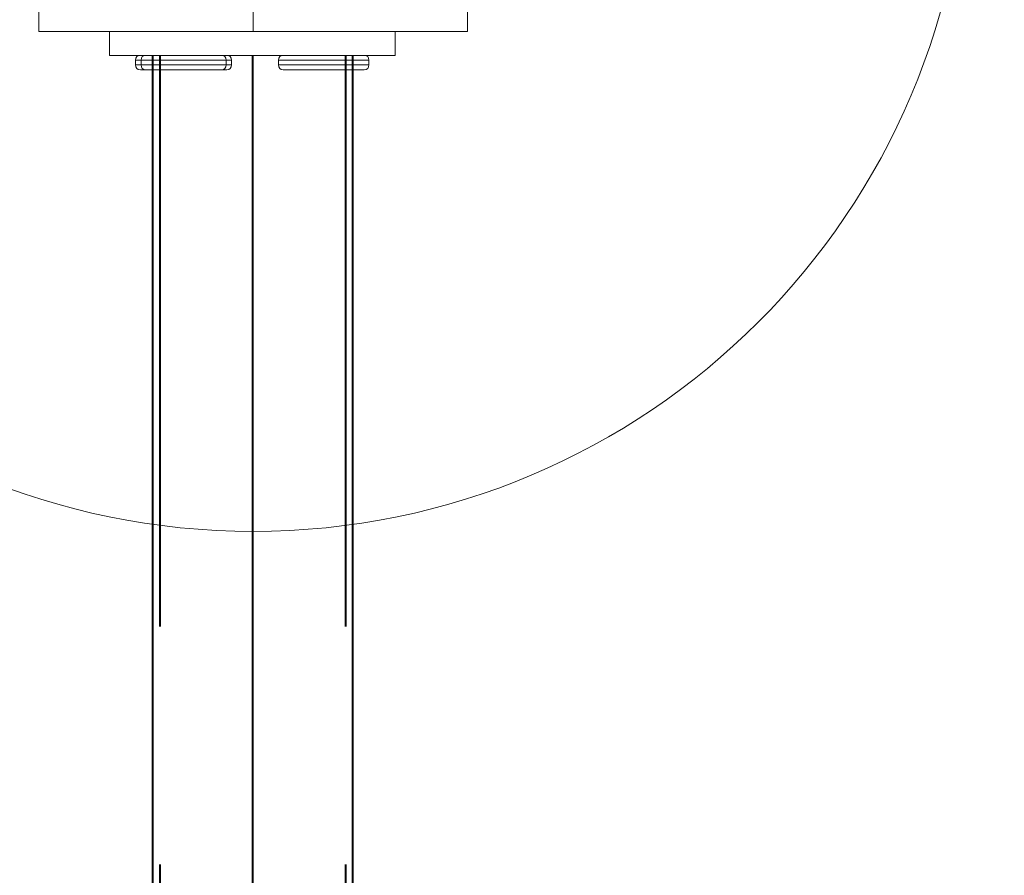
# Model space of a CAD drawing. Units: millimetres. Extents: x 24395 to 41254, y 3814 to 15293.
# Drawn here: x 28075 to 28282, y 9315 to 9494 of the extents above; entities that cross this region are included whole.
import ezdxf

# ---------------------------------------------------------------- set-up
doc = ezdxf.new("R2010")
doc.units = ezdxf.units.MM
doc.header["$MEASUREMENT"] = 0
for name, pattern in [('Krawędzie ukryte', [170, 120, -50]), ('Kropki i Kreski', [360, 180, -90, 0, -90]), ('Wipeout_Contour', [1000, 0, -1000])]:
    doc.linetypes.add(name, pattern=pattern)
for name, color, linetype, lineweight in [('2D - Ogólne_Nr_pióra__28_Nr_pióra__7', 7, 'Continuous', 18), ('2D - Ogólne_Nr_pióra__3_Nr_pióra__7', 7, 'Continuous', 18), ('2D - Ogólne_Nr_pióra__7_Nr_pióra__7', 7, 'Continuous', 18), ('Konstrukcja - Stropy_Nr_pióra__89_Nr_pióra__7', 7, 'Continuous', 18), ('Wnętrze - Umeblowanie_Nr_pióra__1_Nr_pióra__7', 7, 'Continuous', 18), ('Wnętrze - Umeblowanie_Nr_pióra__4_Nr_pióra__7', 7, 'Continuous', 18), ('Wnętrze - Umeblowanie_Nr_pióra__64_Nr_pióra__7', 7, 'Continuous', 18)]:
    doc.layers.add(name, color=color, linetype=linetype, lineweight=lineweight)
doc.layers.add('2D - Ogólne_Nr_pióra__3', color=7, linetype='Continuous')
doc.styles.add('GENERATED_STYLE_1', font='txt')
doc.dimstyles.new('GENERATED_STYLE__1', dxfattribs={"dimtxt": 250, "dimasz": 91.78744, "dimexe": 0.18, "dimexo": 300, "dimgap": 0.09, "dimtad": 1, "dimtih": 1, "dimtoh": 1, "dimdec": 0, "dimlfac": 0.1, "dimzin": 0, "dimdsep": 46, "dimtxsty": 'GENERATED_STYLE_1', "dimblk": 'ARROWHEAD_5', "dimblk1": 'ARROWHEAD_5', "dimblk2": 'ARROWHEAD_5', "dimcen": 0.09, "dimclrd": 7, "dimclre": 7, "dimclrt": 7, "dimazin": 0, "dimtfac": 1, "dimtdec": 4, "dimtmove": 0, "dimatfit": 3, "dimfxl": 0, "dimtolj": 1, "dimtzin": 0, "dimarcsym": 0})
doc.dimstyles.new('GENERATED_STYLE__2', dxfattribs={"dimtxt": 250, "dimasz": 91.78744, "dimexe": 0.18, "dimexo": 300, "dimgap": 0.09, "dimtad": 1, "dimdec": 0, "dimlfac": 0.1, "dimzin": 0, "dimdsep": 46, "dimtxsty": 'GENERATED_STYLE_1', "dimblk": 'ARROWHEAD_5', "dimblk1": 'ARROWHEAD_5', "dimblk2": 'ARROWHEAD_5', "dimcen": 0.09, "dimclrd": 7, "dimclre": 7, "dimclrt": 7, "dimazin": 0, "dimtfac": 1, "dimtdec": 4, "dimtmove": 0, "dimatfit": 3, "dimfxl": 0, "dimtolj": 1, "dimtzin": 0, "dimarcsym": 0})
doc.dimstyles.new('GENERATED_STYLE__3', dxfattribs={"dimtxt": 250, "dimasz": 91.78744, "dimexe": 0.18, "dimexo": 0, "dimgap": 0.09, "dimtad": 1, "dimtih": 1, "dimtoh": 1, "dimdec": 0, "dimlfac": 0.1, "dimzin": 0, "dimdsep": 46, "dimtxsty": 'GENERATED_STYLE_1', "dimblk": 'ARROWHEAD_5', "dimblk1": 'ARROWHEAD_5', "dimblk2": 'ARROWHEAD_5', "dimcen": 0.09, "dimclrd": 7, "dimclre": 7, "dimclrt": 7, "dimazin": 0, "dimtfac": 1, "dimtdec": 4, "dimtmove": 0, "dimatfit": 3, "dimfxl": 0, "dimtolj": 1, "dimtzin": 0, "dimarcsym": 0})
doc.dimstyles.new('GENERATED_STYLE__4', dxfattribs={"dimtxt": 250, "dimasz": 91.78744, "dimexe": 0.18, "dimexo": 0, "dimgap": 0.09, "dimtad": 1, "dimdec": 0, "dimlfac": 0.1, "dimzin": 0, "dimdsep": 46, "dimtxsty": 'GENERATED_STYLE_1', "dimblk": 'ARROWHEAD_5', "dimblk1": 'ARROWHEAD_5', "dimblk2": 'ARROWHEAD_5', "dimcen": 0.09, "dimclrd": 7, "dimclre": 7, "dimclrt": 7, "dimazin": 0, "dimtfac": 1, "dimtdec": 4, "dimtmove": 0, "dimatfit": 3, "dimfxl": 0, "dimtolj": 1, "dimtzin": 0, "dimarcsym": 0})

# ---------------------------------------------------------------- blocks, each defined once
blk = doc.blocks.new('*D1')
at = {"layer": '2D - Ogólne_Nr_pióra__3_Nr_pióra__7', "linetype": 'Continuous'}
for points in [[(26351.76, 3905.07), (26445.06, 3880.07), (26445.06, 3930.07)], [(41254.27, 3905.07), (41160.97, 3930.07), (41160.97, 3880.07)]]:
    blk.add_hatch(color=256, dxfattribs=at).paths.add_polyline_path(points)
for p, q in [((26351.76, 3814.49), (26351.76, 3995.65)), ((41254.27, 3814.49), (41254.27, 3995.65)), ((26351.76, 3905.07), (26445.06, 3930.07)), ((26445.06, 3930.07), (26445.06, 3880.07)), ((41254.27, 3905.07), (41160.97, 3930.07)), ((41160.97, 3880.07), (41160.97, 3930.07)), ((26351.76, 3905.07), (26445.06, 3880.07)), ((26445.06, 3905.07), (41160.97, 3905.07)), ((41254.27, 3905.07), (41160.97, 3880.07))]:
    blk.add_line(p, q, dxfattribs=at)
at = {"color": 254, "linetype": 'Wipeout_Contour', "lineweight": 0, "ltscale": 136194.885328}
blk.add_wipeout([(33351.72, 3931.2), (34254.31, 3931.2), (34254.31, 4228.93), (33351.72, 4228.93)], dxfattribs=at).dxf.layer = '2D - Ogólne_Nr_pióra__3'
at = {"layer": '2D - Ogólne_Nr_pióra__3_Nr_pióra__7', "insert": (33375.59, 3955.07), "char_height": 250, "attachment_point": 7, "style": 'GENERATED_STYLE_1'}
blk.add_mtext('\\A1;{\\fArial|b0|i0|c238|p38;1\xa0490}', dxfattribs=at)
blk = doc.blocks.new('ARROWHEAD_5')
at = {"color": 0, "linetype": 'Continuous', "lineweight": 0}
blk.add_line((0, 0), (-1, 0), dxfattribs=at)
blk.add_solid([(-1, 0.2679), (0, 0), (-1, -0.2679), (-1, 0.2679)], dxfattribs=at)
blk = doc.blocks.new('*D3')
at = {"layer": '2D - Ogólne_Nr_pióra__3_Nr_pióra__7', "linetype": 'Continuous'}
for points in [[(25190.5, 15292.56), (25165.5, 15199.26), (25215.5, 15199.26)], [(25190.5, 4408.35), (25215.5, 4501.65), (25165.5, 4501.65)]]:
    blk.add_hatch(color=256, dxfattribs=at).paths.add_polyline_path(points)
for p, q in [((25281.08, 15292.56), (25099.92, 15292.56)), ((25190.5, 15292.56), (25165.5, 15199.26)), ((25190.5, 15292.56), (25215.5, 15199.26)), ((25215.5, 15199.26), (25165.5, 15199.26)), ((25190.5, 4501.65), (25190.5, 15199.26)), ((25190.5, 4408.35), (25165.5, 4501.65)), ((25165.5, 4501.65), (25215.5, 4501.65)), ((25190.5, 4408.35), (25215.5, 4501.65)), ((25281.08, 4408.35), (25099.92, 4408.35))]:
    blk.add_line(p, q, dxfattribs=at)
at = {"color": 254, "linetype": 'Wipeout_Contour', "lineweight": 0, "ltscale": 107553.590286}
blk.add_wipeout([(25164.37, 9399.16), (25164.37, 10301.75), (24866.63, 10301.75), (24866.63, 9399.16)], dxfattribs=at).dxf.layer = '2D - Ogólne_Nr_pióra__3'
at = {"layer": '2D - Ogólne_Nr_pióra__3_Nr_pióra__7', "insert": (25140.5, 9423.03), "char_height": 250, "attachment_point": 7, "rotation": 90, "style": 'GENERATED_STYLE_1'}
blk.add_mtext('\\A1;{\\fArial|b0|i0|c238|p38;1\xa0088}', dxfattribs=at)
blk = doc.blocks.new('*D6')
at = {"layer": '2D - Ogólne_Nr_pióra__3_Nr_pióra__7', "linetype": 'Continuous'}
for points in [[(28123.88, 10001.32), (28217.18, 9976.32), (28217.18, 10026.32)], [(30613.88, 10001.32), (30520.58, 10026.32), (30520.58, 9976.32)]]:
    blk.add_hatch(color=256, dxfattribs=at).paths.add_polyline_path(points)
for p, q in [((28123.88, 9910.74), (28123.88, 10091.9)), ((30613.88, 9910.74), (30613.88, 10091.9)), ((28123.88, 10001.32), (28217.18, 10026.32)), ((28217.18, 10026.32), (28217.18, 9976.32)), ((30613.88, 10001.32), (30520.58, 10026.32)), ((30520.58, 9976.32), (30520.58, 10026.32)), ((28123.88, 10001.32), (28217.18, 9976.32)), ((28217.18, 10001.32), (30520.58, 10001.32)), ((30613.88, 10001.32), (30520.58, 9976.32))]:
    blk.add_line(p, q, dxfattribs=at)
at = {"color": 254, "linetype": 'Wipeout_Contour', "lineweight": 0, "ltscale": 124329.775751}
blk.add_wipeout([(29060.44, 10027.46), (29677.32, 10027.46), (29677.32, 10325.19), (29060.44, 10325.19)], dxfattribs=at).dxf.layer = '2D - Ogólne_Nr_pióra__3'
at = {"layer": '2D - Ogólne_Nr_pióra__3_Nr_pióra__7', "insert": (29084.3, 10051.32), "char_height": 250, "attachment_point": 7, "style": 'GENERATED_STYLE_1'}
blk.add_mtext('\\A1;{\\fArial|b0|i0|c238|p38;249}', dxfattribs=at)
blk = doc.blocks.new('*D7')
at = {"layer": '2D - Ogólne_Nr_pióra__3_Nr_pióra__7', "linetype": 'Continuous'}
for points in [[(27799.99, 9536.99), (27774.99, 9443.69), (27824.99, 9443.69)], [(27799.99, 8146.99), (27824.99, 8240.29), (27774.99, 8240.29)]]:
    blk.add_hatch(color=256, dxfattribs=at).paths.add_polyline_path(points)
for p, q in [((27890.57, 9536.99), (27709.41, 9536.99)), ((27799.99, 9536.99), (27774.99, 9443.69)), ((27799.99, 9536.99), (27824.99, 9443.69)), ((27824.99, 9443.69), (27774.99, 9443.69)), ((27799.99, 8240.29), (27799.99, 9443.69)), ((27799.99, 8146.99), (27774.99, 8240.29)), ((27774.99, 8240.29), (27824.99, 8240.29)), ((27799.99, 8146.99), (27824.99, 8240.29)), ((27890.57, 8146.99), (27709.41, 8146.99))]:
    blk.add_line(p, q, dxfattribs=at)
at = {"color": 254, "linetype": 'Wipeout_Contour', "lineweight": 0, "ltscale": 116028.222194}
blk.add_wipeout([(27773.86, 8533.55), (27773.86, 9150.43), (27476.13, 9150.43), (27476.13, 8533.55)], dxfattribs=at).dxf.layer = '2D - Ogólne_Nr_pióra__3'
at = {"layer": '2D - Ogólne_Nr_pióra__3_Nr_pióra__7', "insert": (27749.99, 8557.42), "char_height": 250, "attachment_point": 7, "rotation": 90, "style": 'GENERATED_STYLE_1'}
blk.add_mtext('\\A1;{\\fArial|b0|i0|c238|p38;139}', dxfattribs=at)

msp = doc.modelspace()

# ---------------------------------------------------------------- linework, layer by layer
at = {"layer": '2D - Ogólne_Nr_pióra__28_Nr_pióra__7', "linetype": 'Continuous'}
msp.add_line((28123.88, 9581.99), (28123.88, 9491.99), dxfattribs=at)
at = {"layer": '2D - Ogólne_Nr_pióra__7_Nr_pióra__7', "linetype": 'Kropki i Kreski'}
msp.add_line((28123.88, 9581.99), (28123.88, 9491.99), dxfattribs=at)
msp.add_line((28123.88, 9581.99), (28123.88, 9491.99), dxfattribs=at)
msp.add_line((28123.88, 9581.99), (28123.88, 9491.99), dxfattribs=at)
at = {"layer": 'Konstrukcja - Stropy_Nr_pióra__89_Nr_pióra__7', "linetype": 'Continuous', "flags": 128}
for points in [[(28093.68, 9491.99), (28153.68, 9491.99)], [(28093.68, 9491.99), (28093.68, 9486.99)], [(28093.68, 9491.99), (28153.68, 9491.99)], [(28093.68, 9491.99), (28093.68, 9486.99)], [(28093.68, 9491.99), (28153.68, 9491.99)], [(28093.68, 9491.99), (28093.68, 9486.99)], [(28153.68, 9491.99), (28153.68, 9486.99)], [(28153.68, 9491.99), (28153.68, 9486.99)], [(28153.68, 9491.99), (28153.68, 9486.99)], [(28093.68, 9486.99), (28153.68, 9486.99)], [(28093.68, 9486.99), (28153.68, 9486.99)], [(28093.68, 9486.99), (28153.68, 9486.99)]]:
    msp.add_lwpolyline(points, dxfattribs=at)
at = {"layer": 'Wnętrze - Umeblowanie_Nr_pióra__1_Nr_pióra__7', "linetype": 'Continuous'}
for start, end in [(90, 270), (90, 270), (90, 270), (270, 90), (270, 90), (270, 90)]:
    msp.add_arc((28123.88, 9536.99), 150, start, end, dxfattribs=at)
at = {"layer": 'Wnętrze - Umeblowanie_Nr_pióra__4_Nr_pióra__7', "linetype": 'Continuous'}
for p, q in [((28078.88, 9581.99), (28078.88, 9491.99)), ((28168.88, 9491.99), (28168.88, 9581.99)), ((28078.88, 9491.99), (28168.88, 9491.99)), ((28144.68, 9486.99), (28102.68, 9486.99)), ((28102.68, 9486.99), (28102.68, 8196.99)), ((28144.68, 9486.99), (28102.68, 9486.99)), ((28102.68, 9486.99), (28102.68, 8196.99)), ((28144.68, 9486.99), (28102.68, 9486.99)), ((28102.68, 9486.99), (28102.68, 8196.99)), ((28144.88, 9486.99), (28102.88, 9486.99)), ((28102.88, 9486.99), (28102.88, 8196.99)), ((28144.88, 9486.99), (28102.88, 9486.99)), ((28102.88, 9486.99), (28102.88, 8196.99)), ((28144.88, 9486.99), (28102.88, 9486.99)), ((28102.88, 9486.99), (28102.88, 8196.99)), ((28144.68, 8196.99), (28144.68, 9486.99)), ((28144.68, 8196.99), (28144.68, 9486.99)), ((28144.68, 8196.99), (28144.68, 9486.99)), ((28144.88, 8196.99), (28144.88, 9486.99)), ((28144.88, 8196.99), (28144.88, 9486.99)), ((28144.88, 8196.99), (28144.88, 9486.99))]:
    msp.add_line(p, q, dxfattribs=at)
at = {"layer": 'Wnętrze - Umeblowanie_Nr_pióra__4_Nr_pióra__7', "linetype": 'Krawędzie ukryte'}
for p, q in [((28104.18, 9486.99), (28104.18, 8196.99)), ((28104.18, 9486.99), (28104.18, 8196.99)), ((28104.18, 9486.99), (28104.18, 8196.99)), ((28104.38, 9486.99), (28104.38, 8196.99)), ((28104.38, 9486.99), (28104.38, 8196.99)), ((28104.38, 9486.99), (28104.38, 8196.99)), ((28143.18, 9486.99), (28143.18, 8196.99)), ((28143.18, 9486.99), (28143.18, 8196.99)), ((28143.18, 9486.99), (28143.18, 8196.99)), ((28143.38, 9486.99), (28143.38, 8196.99)), ((28143.38, 9486.99), (28143.38, 8196.99)), ((28143.38, 9486.99), (28143.38, 8196.99))]:
    msp.add_line(p, q, dxfattribs=at)
at = {"layer": 'Wnętrze - Umeblowanie_Nr_pióra__4_Nr_pióra__7', "linetype": 'Continuous', "flags": 128}
for points in [[(28099.44, 9484.24), (28099.25, 9484.56), (28099.18, 9484.99), (28099.18, 9485.99), (28099.25, 9486.43), (28099.44, 9486.74)], [(28099.44, 9484.24), (28099.25, 9484.56), (28099.18, 9484.99), (28099.18, 9485.99), (28099.25, 9486.43), (28099.44, 9486.74)], [(28099.44, 9484.24), (28099.25, 9484.56), (28099.18, 9484.99), (28099.18, 9485.99), (28099.25, 9486.43), (28099.44, 9486.74)], [(28099.18, 9485.99), (28099.33, 9485.99), (28099.76, 9485.99), (28100.46, 9485.99), (28101.41, 9485.99), (28102.58, 9485.99), (28103.93, 9485.99), (28105.43, 9485.99), (28107.03, 9485.99), (28108.68, 9485.99), (28110.33, 9485.99), (28111.93, 9485.99), (28113.43, 9485.99), (28114.79, 9485.99), (28115.96, 9485.99), (28116.91, 9485.99), (28117.61, 9485.99), (28118.04, 9485.99), (28118.18, 9485.99)], [(28099.18, 9485.99), (28099.33, 9485.99), (28099.76, 9485.99), (28100.46, 9485.99), (28101.41, 9485.99), (28102.58, 9485.99), (28103.93, 9485.99), (28105.43, 9485.99), (28107.03, 9485.99), (28108.68, 9485.99), (28110.33, 9485.99), (28111.93, 9485.99), (28113.43, 9485.99), (28114.79, 9485.99), (28115.96, 9485.99), (28116.91, 9485.99), (28117.61, 9485.99), (28118.04, 9485.99), (28118.18, 9485.99)], [(28099.18, 9485.99), (28099.33, 9485.99), (28099.76, 9485.99), (28100.46, 9485.99), (28101.41, 9485.99), (28102.58, 9485.99), (28103.93, 9485.99), (28105.43, 9485.99), (28107.03, 9485.99), (28108.68, 9485.99), (28110.33, 9485.99), (28111.93, 9485.99), (28113.43, 9485.99), (28114.79, 9485.99), (28115.96, 9485.99), (28116.91, 9485.99), (28117.61, 9485.99), (28118.04, 9485.99), (28118.18, 9485.99)], [(28099.44, 9486.74), (28099.75, 9486.93), (28100.19, 9486.99), (28100.32, 9486.99), (28100.7, 9486.99), (28101.33, 9486.99), (28102.17, 9486.99), (28103.22, 9486.99), (28104.43, 9486.99), (28105.78, 9486.99), (28107.21, 9486.99), (28108.68, 9486.99), (28110.16, 9486.99), (28111.59, 9486.99), (28112.93, 9486.99), (28114.14, 9486.99), (28115.19, 9486.99), (28116.04, 9486.99), (28116.67, 9486.99), (28117.05, 9486.99), (28117.18, 9486.99), (28117.62, 9486.93), (28117.93, 9486.74)], [(28099.44, 9486.74), (28099.75, 9486.93), (28100.19, 9486.99), (28100.32, 9486.99), (28100.7, 9486.99), (28101.33, 9486.99), (28102.17, 9486.99), (28103.22, 9486.99), (28104.43, 9486.99), (28105.78, 9486.99), (28107.21, 9486.99), (28108.68, 9486.99), (28110.16, 9486.99), (28111.59, 9486.99), (28112.93, 9486.99), (28114.14, 9486.99), (28115.19, 9486.99), (28116.04, 9486.99), (28116.67, 9486.99), (28117.05, 9486.99), (28117.18, 9486.99), (28117.62, 9486.93), (28117.93, 9486.74)], [(28099.44, 9486.74), (28099.75, 9486.93), (28100.19, 9486.99), (28100.32, 9486.99), (28100.7, 9486.99), (28101.33, 9486.99), (28102.17, 9486.99), (28103.22, 9486.99), (28104.43, 9486.99), (28105.78, 9486.99), (28107.21, 9486.99), (28108.68, 9486.99), (28110.16, 9486.99), (28111.59, 9486.99), (28112.93, 9486.99), (28114.14, 9486.99), (28115.19, 9486.99), (28116.04, 9486.99), (28116.67, 9486.99), (28117.05, 9486.99), (28117.18, 9486.99), (28117.62, 9486.93), (28117.93, 9486.74)], [(28100.58, 9486.74), (28100.39, 9486.43), (28100.33, 9485.99), (28100.33, 9484.99), (28100.39, 9484.56), (28100.58, 9484.24)], [(28100.58, 9486.74), (28100.39, 9486.43), (28100.33, 9485.99), (28100.33, 9484.99), (28100.39, 9484.56), (28100.58, 9484.24)], [(28100.58, 9486.74), (28100.39, 9486.43), (28100.33, 9485.99), (28100.33, 9484.99), (28100.39, 9484.56), (28100.58, 9484.24)], [(28100.33, 9485.99), (28100.47, 9485.99), (28100.9, 9485.99), (28101.6, 9485.99), (28102.55, 9485.99), (28103.72, 9485.99), (28105.08, 9485.99), (28106.58, 9485.99), (28108.18, 9485.99), (28109.83, 9485.99), (28111.48, 9485.99), (28113.08, 9485.99), (28114.58, 9485.99), (28115.93, 9485.99), (28117.1, 9485.99), (28118.05, 9485.99), (28118.75, 9485.99), (28119.18, 9485.99), (28119.33, 9485.99)], [(28100.33, 9485.99), (28100.47, 9485.99), (28100.9, 9485.99), (28101.6, 9485.99), (28102.55, 9485.99), (28103.72, 9485.99), (28105.08, 9485.99), (28106.58, 9485.99), (28108.18, 9485.99), (28109.83, 9485.99), (28111.48, 9485.99), (28113.08, 9485.99), (28114.58, 9485.99), (28115.93, 9485.99), (28117.1, 9485.99), (28118.05, 9485.99), (28118.75, 9485.99), (28119.18, 9485.99), (28119.33, 9485.99)], [(28100.33, 9485.99), (28100.47, 9485.99), (28100.9, 9485.99), (28101.6, 9485.99), (28102.55, 9485.99), (28103.72, 9485.99), (28105.08, 9485.99), (28106.58, 9485.99), (28108.18, 9485.99), (28109.83, 9485.99), (28111.48, 9485.99), (28113.08, 9485.99), (28114.58, 9485.99), (28115.93, 9485.99), (28117.1, 9485.99), (28118.05, 9485.99), (28118.75, 9485.99), (28119.18, 9485.99), (28119.33, 9485.99)], [(28119.07, 9486.74), (28118.76, 9486.93), (28118.32, 9486.99), (28118.19, 9486.99), (28117.81, 9486.99), (28117.18, 9486.99), (28116.34, 9486.99), (28115.29, 9486.99), (28114.08, 9486.99), (28112.73, 9486.99), (28111.3, 9486.99), (28109.83, 9486.99), (28108.35, 9486.99), (28106.92, 9486.99), (28105.58, 9486.99), (28104.37, 9486.99), (28103.32, 9486.99), (28102.47, 9486.99), (28101.84, 9486.99), (28101.46, 9486.99), (28101.33, 9486.99), (28100.89, 9486.93), (28100.58, 9486.74)], [(28119.07, 9486.74), (28118.76, 9486.93), (28118.32, 9486.99), (28118.19, 9486.99), (28117.81, 9486.99), (28117.18, 9486.99), (28116.34, 9486.99), (28115.29, 9486.99), (28114.08, 9486.99), (28112.73, 9486.99), (28111.3, 9486.99), (28109.83, 9486.99), (28108.35, 9486.99), (28106.92, 9486.99), (28105.58, 9486.99), (28104.37, 9486.99), (28103.32, 9486.99), (28102.47, 9486.99), (28101.84, 9486.99), (28101.46, 9486.99), (28101.33, 9486.99), (28100.89, 9486.93), (28100.58, 9486.74)], [(28119.07, 9486.74), (28118.76, 9486.93), (28118.32, 9486.99), (28118.19, 9486.99), (28117.81, 9486.99), (28117.18, 9486.99), (28116.34, 9486.99), (28115.29, 9486.99), (28114.08, 9486.99), (28112.73, 9486.99), (28111.3, 9486.99), (28109.83, 9486.99), (28108.35, 9486.99), (28106.92, 9486.99), (28105.58, 9486.99), (28104.37, 9486.99), (28103.32, 9486.99), (28102.47, 9486.99), (28101.84, 9486.99), (28101.46, 9486.99), (28101.33, 9486.99), (28100.89, 9486.93), (28100.58, 9486.74)], [(28117.93, 9484.24), (28118.12, 9484.56), (28118.18, 9484.99), (28118.18, 9485.99), (28118.12, 9486.43), (28117.93, 9486.74)], [(28117.93, 9484.24), (28118.12, 9484.56), (28118.18, 9484.99), (28118.18, 9485.99), (28118.12, 9486.43), (28117.93, 9486.74)], [(28117.93, 9484.24), (28118.12, 9484.56), (28118.18, 9484.99), (28118.18, 9485.99), (28118.12, 9486.43), (28117.93, 9486.74)], [(28119.07, 9486.74), (28119.26, 9486.43), (28119.33, 9485.99), (28119.33, 9484.99), (28119.26, 9484.56), (28119.07, 9484.24)], [(28119.07, 9486.74), (28119.26, 9486.43), (28119.33, 9485.99), (28119.33, 9484.99), (28119.26, 9484.56), (28119.07, 9484.24)], [(28119.07, 9486.74), (28119.26, 9486.43), (28119.33, 9485.99), (28119.33, 9484.99), (28119.26, 9484.56), (28119.07, 9484.24)], [(28129.44, 9484.24), (28129.25, 9484.56), (28129.18, 9484.99), (28129.18, 9485.99), (28129.25, 9486.43), (28129.44, 9486.74)], [(28129.44, 9484.24), (28129.25, 9484.56), (28129.18, 9484.99), (28129.18, 9485.99), (28129.25, 9486.43), (28129.44, 9486.74)], [(28129.44, 9484.24), (28129.25, 9484.56), (28129.18, 9484.99), (28129.18, 9485.99), (28129.25, 9486.43), (28129.44, 9486.74)], [(28129.44, 9484.24), (28129.25, 9484.56), (28129.18, 9484.99), (28129.18, 9485.99), (28129.25, 9486.43), (28129.44, 9486.74)], [(28129.44, 9484.24), (28129.25, 9484.56), (28129.18, 9484.99), (28129.18, 9485.99), (28129.25, 9486.43), (28129.44, 9486.74)], [(28129.44, 9484.24), (28129.25, 9484.56), (28129.18, 9484.99), (28129.18, 9485.99), (28129.25, 9486.43), (28129.44, 9486.74)], [(28148.18, 9485.99), (28148.04, 9485.99), (28147.61, 9485.99), (28146.91, 9485.99), (28145.96, 9485.99), (28144.79, 9485.99), (28143.43, 9485.99), (28141.93, 9485.99), (28140.33, 9485.99), (28138.68, 9485.99), (28137.03, 9485.99), (28135.43, 9485.99), (28133.93, 9485.99), (28132.58, 9485.99), (28131.41, 9485.99), (28130.46, 9485.99), (28129.76, 9485.99), (28129.33, 9485.99), (28129.18, 9485.99)], [(28148.18, 9485.99), (28148.04, 9485.99), (28147.61, 9485.99), (28146.91, 9485.99), (28145.96, 9485.99), (28144.79, 9485.99), (28143.43, 9485.99), (28141.93, 9485.99), (28140.33, 9485.99), (28138.68, 9485.99), (28137.03, 9485.99), (28135.43, 9485.99), (28133.93, 9485.99), (28132.58, 9485.99), (28131.41, 9485.99), (28130.46, 9485.99), (28129.76, 9485.99), (28129.33, 9485.99), (28129.18, 9485.99)], [(28148.18, 9485.99), (28148.04, 9485.99), (28147.61, 9485.99), (28146.91, 9485.99), (28145.96, 9485.99), (28144.79, 9485.99), (28143.43, 9485.99), (28141.93, 9485.99), (28140.33, 9485.99), (28138.68, 9485.99), (28137.03, 9485.99), (28135.43, 9485.99), (28133.93, 9485.99), (28132.58, 9485.99), (28131.41, 9485.99), (28130.46, 9485.99), (28129.76, 9485.99), (28129.33, 9485.99), (28129.18, 9485.99)], [(28148.18, 9485.99), (28148.04, 9485.99), (28147.61, 9485.99), (28146.91, 9485.99), (28145.96, 9485.99), (28144.79, 9485.99), (28143.43, 9485.99), (28141.93, 9485.99), (28140.33, 9485.99), (28138.68, 9485.99), (28137.03, 9485.99), (28135.43, 9485.99), (28133.93, 9485.99), (28132.58, 9485.99), (28131.41, 9485.99), (28130.46, 9485.99), (28129.76, 9485.99), (28129.33, 9485.99), (28129.18, 9485.99)], [(28148.18, 9485.99), (28148.04, 9485.99), (28147.61, 9485.99), (28146.91, 9485.99), (28145.96, 9485.99), (28144.79, 9485.99), (28143.43, 9485.99), (28141.93, 9485.99), (28140.33, 9485.99), (28138.68, 9485.99), (28137.03, 9485.99), (28135.43, 9485.99), (28133.93, 9485.99), (28132.58, 9485.99), (28131.41, 9485.99), (28130.46, 9485.99), (28129.76, 9485.99), (28129.33, 9485.99), (28129.18, 9485.99)], [(28148.18, 9485.99), (28148.04, 9485.99), (28147.61, 9485.99), (28146.91, 9485.99), (28145.96, 9485.99), (28144.79, 9485.99), (28143.43, 9485.99), (28141.93, 9485.99), (28140.33, 9485.99), (28138.68, 9485.99), (28137.03, 9485.99), (28135.43, 9485.99), (28133.93, 9485.99), (28132.58, 9485.99), (28131.41, 9485.99), (28130.46, 9485.99), (28129.76, 9485.99), (28129.33, 9485.99), (28129.18, 9485.99)], [(28147.93, 9486.74), (28147.62, 9486.93), (28147.18, 9486.99), (28147.05, 9486.99), (28146.67, 9486.99), (28146.04, 9486.99), (28145.19, 9486.99), (28144.14, 9486.99), (28142.93, 9486.99), (28141.59, 9486.99), (28140.16, 9486.99), (28138.68, 9486.99), (28137.21, 9486.99), (28135.78, 9486.99), (28134.43, 9486.99), (28133.22, 9486.99), (28132.17, 9486.99), (28131.33, 9486.99), (28130.7, 9486.99), (28130.32, 9486.99), (28130.19, 9486.99), (28129.75, 9486.93), (28129.44, 9486.74)], [(28147.93, 9486.74), (28147.62, 9486.93), (28147.18, 9486.99), (28147.05, 9486.99), (28146.67, 9486.99), (28146.04, 9486.99), (28145.19, 9486.99), (28144.14, 9486.99), (28142.93, 9486.99), (28141.59, 9486.99), (28140.16, 9486.99), (28138.68, 9486.99), (28137.21, 9486.99), (28135.78, 9486.99), (28134.43, 9486.99), (28133.22, 9486.99), (28132.17, 9486.99), (28131.33, 9486.99), (28130.7, 9486.99), (28130.32, 9486.99), (28130.19, 9486.99), (28129.75, 9486.93), (28129.44, 9486.74)], [(28147.93, 9486.74), (28147.62, 9486.93), (28147.18, 9486.99), (28147.05, 9486.99), (28146.67, 9486.99), (28146.04, 9486.99), (28145.19, 9486.99), (28144.14, 9486.99), (28142.93, 9486.99), (28141.59, 9486.99), (28140.16, 9486.99), (28138.68, 9486.99), (28137.21, 9486.99), (28135.78, 9486.99), (28134.43, 9486.99), (28133.22, 9486.99), (28132.17, 9486.99), (28131.33, 9486.99), (28130.7, 9486.99), (28130.32, 9486.99), (28130.19, 9486.99), (28129.75, 9486.93), (28129.44, 9486.74)], [(28147.93, 9486.74), (28147.62, 9486.93), (28147.18, 9486.99), (28147.05, 9486.99), (28146.67, 9486.99), (28146.04, 9486.99), (28145.19, 9486.99), (28144.14, 9486.99), (28142.93, 9486.99), (28141.59, 9486.99), (28140.16, 9486.99), (28138.68, 9486.99), (28137.21, 9486.99), (28135.78, 9486.99), (28134.43, 9486.99), (28133.22, 9486.99), (28132.17, 9486.99), (28131.33, 9486.99), (28130.7, 9486.99), (28130.32, 9486.99), (28130.19, 9486.99), (28129.75, 9486.93), (28129.44, 9486.74)], [(28147.93, 9486.74), (28147.62, 9486.93), (28147.18, 9486.99), (28147.05, 9486.99), (28146.67, 9486.99), (28146.04, 9486.99), (28145.19, 9486.99), (28144.14, 9486.99), (28142.93, 9486.99), (28141.59, 9486.99), (28140.16, 9486.99), (28138.68, 9486.99), (28137.21, 9486.99), (28135.78, 9486.99), (28134.43, 9486.99), (28133.22, 9486.99), (28132.17, 9486.99), (28131.33, 9486.99), (28130.7, 9486.99), (28130.32, 9486.99), (28130.19, 9486.99), (28129.75, 9486.93), (28129.44, 9486.74)], [(28147.93, 9486.74), (28147.62, 9486.93), (28147.18, 9486.99), (28147.05, 9486.99), (28146.67, 9486.99), (28146.04, 9486.99), (28145.19, 9486.99), (28144.14, 9486.99), (28142.93, 9486.99), (28141.59, 9486.99), (28140.16, 9486.99), (28138.68, 9486.99), (28137.21, 9486.99), (28135.78, 9486.99), (28134.43, 9486.99), (28133.22, 9486.99), (28132.17, 9486.99), (28131.33, 9486.99), (28130.7, 9486.99), (28130.32, 9486.99), (28130.19, 9486.99), (28129.75, 9486.93), (28129.44, 9486.74)], [(28147.93, 9484.24), (28148.12, 9484.56), (28148.18, 9484.99), (28148.18, 9485.99), (28148.12, 9486.43), (28147.93, 9486.74)], [(28147.93, 9484.24), (28148.12, 9484.56), (28148.18, 9484.99), (28148.18, 9485.99), (28148.12, 9486.43), (28147.93, 9486.74)], [(28147.93, 9484.24), (28148.12, 9484.56), (28148.18, 9484.99), (28148.18, 9485.99), (28148.12, 9486.43), (28147.93, 9486.74)], [(28147.93, 9484.24), (28148.12, 9484.56), (28148.18, 9484.99), (28148.18, 9485.99), (28148.12, 9486.43), (28147.93, 9486.74)], [(28147.93, 9484.24), (28148.12, 9484.56), (28148.18, 9484.99), (28148.18, 9485.99), (28148.12, 9486.43), (28147.93, 9486.74)], [(28147.93, 9484.24), (28148.12, 9484.56), (28148.18, 9484.99), (28148.18, 9485.99), (28148.12, 9486.43), (28147.93, 9486.74)], [(28099.18, 9484.99), (28099.33, 9484.99), (28099.76, 9484.99), (28100.46, 9484.99), (28101.41, 9484.99), (28102.58, 9484.99), (28103.93, 9484.99), (28105.43, 9484.99), (28107.03, 9484.99), (28108.68, 9484.99), (28110.33, 9484.99), (28111.93, 9484.99), (28113.43, 9484.99), (28114.79, 9484.99), (28115.96, 9484.99), (28116.91, 9484.99), (28117.61, 9484.99), (28118.04, 9484.99), (28118.18, 9484.99)], [(28099.18, 9484.99), (28099.33, 9484.99), (28099.76, 9484.99), (28100.46, 9484.99), (28101.41, 9484.99), (28102.58, 9484.99), (28103.93, 9484.99), (28105.43, 9484.99), (28107.03, 9484.99), (28108.68, 9484.99), (28110.33, 9484.99), (28111.93, 9484.99), (28113.43, 9484.99), (28114.79, 9484.99), (28115.96, 9484.99), (28116.91, 9484.99), (28117.61, 9484.99), (28118.04, 9484.99), (28118.18, 9484.99)], [(28099.18, 9484.99), (28099.33, 9484.99), (28099.76, 9484.99), (28100.46, 9484.99), (28101.41, 9484.99), (28102.58, 9484.99), (28103.93, 9484.99), (28105.43, 9484.99), (28107.03, 9484.99), (28108.68, 9484.99), (28110.33, 9484.99), (28111.93, 9484.99), (28113.43, 9484.99), (28114.79, 9484.99), (28115.96, 9484.99), (28116.91, 9484.99), (28117.61, 9484.99), (28118.04, 9484.99), (28118.18, 9484.99)], [(28117.93, 9484.24), (28117.62, 9484.06), (28117.18, 9483.99), (28117.05, 9483.99), (28116.67, 9483.99), (28116.04, 9483.99), (28115.19, 9483.99), (28114.14, 9483.99), (28112.93, 9483.99), (28111.59, 9483.99), (28110.16, 9483.99), (28108.68, 9483.99), (28107.21, 9483.99), (28105.78, 9483.99), (28104.43, 9483.99), (28103.22, 9483.99), (28102.17, 9483.99), (28101.33, 9483.99), (28100.7, 9483.99), (28100.32, 9483.99), (28100.19, 9483.99), (28099.75, 9484.06), (28099.44, 9484.24)], [(28117.93, 9484.24), (28117.62, 9484.06), (28117.18, 9483.99), (28117.05, 9483.99), (28116.67, 9483.99), (28116.04, 9483.99), (28115.19, 9483.99), (28114.14, 9483.99), (28112.93, 9483.99), (28111.59, 9483.99), (28110.16, 9483.99), (28108.68, 9483.99), (28107.21, 9483.99), (28105.78, 9483.99), (28104.43, 9483.99), (28103.22, 9483.99), (28102.17, 9483.99), (28101.33, 9483.99), (28100.7, 9483.99), (28100.32, 9483.99), (28100.19, 9483.99), (28099.75, 9484.06), (28099.44, 9484.24)], [(28117.93, 9484.24), (28117.62, 9484.06), (28117.18, 9483.99), (28117.05, 9483.99), (28116.67, 9483.99), (28116.04, 9483.99), (28115.19, 9483.99), (28114.14, 9483.99), (28112.93, 9483.99), (28111.59, 9483.99), (28110.16, 9483.99), (28108.68, 9483.99), (28107.21, 9483.99), (28105.78, 9483.99), (28104.43, 9483.99), (28103.22, 9483.99), (28102.17, 9483.99), (28101.33, 9483.99), (28100.7, 9483.99), (28100.32, 9483.99), (28100.19, 9483.99), (28099.75, 9484.06), (28099.44, 9484.24)], [(28100.33, 9484.99), (28100.47, 9484.99), (28100.9, 9484.99), (28101.6, 9484.99), (28102.55, 9484.99), (28103.72, 9484.99), (28105.08, 9484.99), (28106.58, 9484.99), (28108.18, 9484.99), (28109.83, 9484.99), (28111.48, 9484.99), (28113.08, 9484.99), (28114.58, 9484.99), (28115.93, 9484.99), (28117.1, 9484.99), (28118.05, 9484.99), (28118.75, 9484.99), (28119.18, 9484.99), (28119.33, 9484.99)], [(28100.33, 9484.99), (28100.47, 9484.99), (28100.9, 9484.99), (28101.6, 9484.99), (28102.55, 9484.99), (28103.72, 9484.99), (28105.08, 9484.99), (28106.58, 9484.99), (28108.18, 9484.99), (28109.83, 9484.99), (28111.48, 9484.99), (28113.08, 9484.99), (28114.58, 9484.99), (28115.93, 9484.99), (28117.1, 9484.99), (28118.05, 9484.99), (28118.75, 9484.99), (28119.18, 9484.99), (28119.33, 9484.99)], [(28100.33, 9484.99), (28100.47, 9484.99), (28100.9, 9484.99), (28101.6, 9484.99), (28102.55, 9484.99), (28103.72, 9484.99), (28105.08, 9484.99), (28106.58, 9484.99), (28108.18, 9484.99), (28109.83, 9484.99), (28111.48, 9484.99), (28113.08, 9484.99), (28114.58, 9484.99), (28115.93, 9484.99), (28117.1, 9484.99), (28118.05, 9484.99), (28118.75, 9484.99), (28119.18, 9484.99), (28119.33, 9484.99)], [(28100.58, 9484.24), (28100.89, 9484.06), (28101.33, 9483.99), (28101.46, 9483.99), (28101.84, 9483.99), (28102.47, 9483.99), (28103.32, 9483.99), (28104.37, 9483.99), (28105.58, 9483.99), (28106.92, 9483.99), (28108.35, 9483.99), (28109.83, 9483.99), (28111.3, 9483.99), (28112.73, 9483.99), (28114.08, 9483.99), (28115.29, 9483.99), (28116.34, 9483.99), (28117.18, 9483.99), (28117.81, 9483.99), (28118.19, 9483.99), (28118.32, 9483.99), (28118.76, 9484.06), (28119.07, 9484.24)], [(28100.58, 9484.24), (28100.89, 9484.06), (28101.33, 9483.99), (28101.46, 9483.99), (28101.84, 9483.99), (28102.47, 9483.99), (28103.32, 9483.99), (28104.37, 9483.99), (28105.58, 9483.99), (28106.92, 9483.99), (28108.35, 9483.99), (28109.83, 9483.99), (28111.3, 9483.99), (28112.73, 9483.99), (28114.08, 9483.99), (28115.29, 9483.99), (28116.34, 9483.99), (28117.18, 9483.99), (28117.81, 9483.99), (28118.19, 9483.99), (28118.32, 9483.99), (28118.76, 9484.06), (28119.07, 9484.24)], [(28100.58, 9484.24), (28100.89, 9484.06), (28101.33, 9483.99), (28101.46, 9483.99), (28101.84, 9483.99), (28102.47, 9483.99), (28103.32, 9483.99), (28104.37, 9483.99), (28105.58, 9483.99), (28106.92, 9483.99), (28108.35, 9483.99), (28109.83, 9483.99), (28111.3, 9483.99), (28112.73, 9483.99), (28114.08, 9483.99), (28115.29, 9483.99), (28116.34, 9483.99), (28117.18, 9483.99), (28117.81, 9483.99), (28118.19, 9483.99), (28118.32, 9483.99), (28118.76, 9484.06), (28119.07, 9484.24)], [(28148.18, 9484.99), (28148.04, 9484.99), (28147.61, 9484.99), (28146.91, 9484.99), (28145.96, 9484.99), (28144.79, 9484.99), (28143.43, 9484.99), (28141.93, 9484.99), (28140.33, 9484.99), (28138.68, 9484.99), (28137.03, 9484.99), (28135.43, 9484.99), (28133.93, 9484.99), (28132.58, 9484.99), (28131.41, 9484.99), (28130.46, 9484.99), (28129.76, 9484.99), (28129.33, 9484.99), (28129.18, 9484.99)], [(28148.18, 9484.99), (28148.04, 9484.99), (28147.61, 9484.99), (28146.91, 9484.99), (28145.96, 9484.99), (28144.79, 9484.99), (28143.43, 9484.99), (28141.93, 9484.99), (28140.33, 9484.99), (28138.68, 9484.99), (28137.03, 9484.99), (28135.43, 9484.99), (28133.93, 9484.99), (28132.58, 9484.99), (28131.41, 9484.99), (28130.46, 9484.99), (28129.76, 9484.99), (28129.33, 9484.99), (28129.18, 9484.99)], [(28148.18, 9484.99), (28148.04, 9484.99), (28147.61, 9484.99), (28146.91, 9484.99), (28145.96, 9484.99), (28144.79, 9484.99), (28143.43, 9484.99), (28141.93, 9484.99), (28140.33, 9484.99), (28138.68, 9484.99), (28137.03, 9484.99), (28135.43, 9484.99), (28133.93, 9484.99), (28132.58, 9484.99), (28131.41, 9484.99), (28130.46, 9484.99), (28129.76, 9484.99), (28129.33, 9484.99), (28129.18, 9484.99)], [(28148.18, 9484.99), (28148.04, 9484.99), (28147.61, 9484.99), (28146.91, 9484.99), (28145.96, 9484.99), (28144.79, 9484.99), (28143.43, 9484.99), (28141.93, 9484.99), (28140.33, 9484.99), (28138.68, 9484.99), (28137.03, 9484.99), (28135.43, 9484.99), (28133.93, 9484.99), (28132.58, 9484.99), (28131.41, 9484.99), (28130.46, 9484.99), (28129.76, 9484.99), (28129.33, 9484.99), (28129.18, 9484.99)], [(28148.18, 9484.99), (28148.04, 9484.99), (28147.61, 9484.99), (28146.91, 9484.99), (28145.96, 9484.99), (28144.79, 9484.99), (28143.43, 9484.99), (28141.93, 9484.99), (28140.33, 9484.99), (28138.68, 9484.99), (28137.03, 9484.99), (28135.43, 9484.99), (28133.93, 9484.99), (28132.58, 9484.99), (28131.41, 9484.99), (28130.46, 9484.99), (28129.76, 9484.99), (28129.33, 9484.99), (28129.18, 9484.99)], [(28148.18, 9484.99), (28148.04, 9484.99), (28147.61, 9484.99), (28146.91, 9484.99), (28145.96, 9484.99), (28144.79, 9484.99), (28143.43, 9484.99), (28141.93, 9484.99), (28140.33, 9484.99), (28138.68, 9484.99), (28137.03, 9484.99), (28135.43, 9484.99), (28133.93, 9484.99), (28132.58, 9484.99), (28131.41, 9484.99), (28130.46, 9484.99), (28129.76, 9484.99), (28129.33, 9484.99), (28129.18, 9484.99)], [(28129.44, 9484.24), (28129.75, 9484.06), (28130.19, 9483.99), (28130.32, 9483.99), (28130.7, 9483.99), (28131.33, 9483.99), (28132.17, 9483.99), (28133.22, 9483.99), (28134.43, 9483.99), (28135.78, 9483.99), (28137.21, 9483.99), (28138.68, 9483.99), (28140.16, 9483.99), (28141.59, 9483.99), (28142.93, 9483.99), (28144.14, 9483.99), (28145.19, 9483.99), (28146.04, 9483.99), (28146.67, 9483.99), (28147.05, 9483.99), (28147.18, 9483.99), (28147.62, 9484.06), (28147.93, 9484.24)], [(28129.44, 9484.24), (28129.75, 9484.06), (28130.19, 9483.99), (28130.32, 9483.99), (28130.7, 9483.99), (28131.33, 9483.99), (28132.17, 9483.99), (28133.22, 9483.99), (28134.43, 9483.99), (28135.78, 9483.99), (28137.21, 9483.99), (28138.68, 9483.99), (28140.16, 9483.99), (28141.59, 9483.99), (28142.93, 9483.99), (28144.14, 9483.99), (28145.19, 9483.99), (28146.04, 9483.99), (28146.67, 9483.99), (28147.05, 9483.99), (28147.18, 9483.99), (28147.62, 9484.06), (28147.93, 9484.24)], [(28129.44, 9484.24), (28129.75, 9484.06), (28130.19, 9483.99), (28130.32, 9483.99), (28130.7, 9483.99), (28131.33, 9483.99), (28132.17, 9483.99), (28133.22, 9483.99), (28134.43, 9483.99), (28135.78, 9483.99), (28137.21, 9483.99), (28138.68, 9483.99), (28140.16, 9483.99), (28141.59, 9483.99), (28142.93, 9483.99), (28144.14, 9483.99), (28145.19, 9483.99), (28146.04, 9483.99), (28146.67, 9483.99), (28147.05, 9483.99), (28147.18, 9483.99), (28147.62, 9484.06), (28147.93, 9484.24)], [(28129.44, 9484.24), (28129.75, 9484.06), (28130.19, 9483.99), (28130.32, 9483.99), (28130.7, 9483.99), (28131.33, 9483.99), (28132.17, 9483.99), (28133.22, 9483.99), (28134.43, 9483.99), (28135.78, 9483.99), (28137.21, 9483.99), (28138.68, 9483.99), (28140.16, 9483.99), (28141.59, 9483.99), (28142.93, 9483.99), (28144.14, 9483.99), (28145.19, 9483.99), (28146.04, 9483.99), (28146.67, 9483.99), (28147.05, 9483.99), (28147.18, 9483.99), (28147.62, 9484.06), (28147.93, 9484.24)], [(28129.44, 9484.24), (28129.75, 9484.06), (28130.19, 9483.99), (28130.32, 9483.99), (28130.7, 9483.99), (28131.33, 9483.99), (28132.17, 9483.99), (28133.22, 9483.99), (28134.43, 9483.99), (28135.78, 9483.99), (28137.21, 9483.99), (28138.68, 9483.99), (28140.16, 9483.99), (28141.59, 9483.99), (28142.93, 9483.99), (28144.14, 9483.99), (28145.19, 9483.99), (28146.04, 9483.99), (28146.67, 9483.99), (28147.05, 9483.99), (28147.18, 9483.99), (28147.62, 9484.06), (28147.93, 9484.24)], [(28129.44, 9484.24), (28129.75, 9484.06), (28130.19, 9483.99), (28130.32, 9483.99), (28130.7, 9483.99), (28131.33, 9483.99), (28132.17, 9483.99), (28133.22, 9483.99), (28134.43, 9483.99), (28135.78, 9483.99), (28137.21, 9483.99), (28138.68, 9483.99), (28140.16, 9483.99), (28141.59, 9483.99), (28142.93, 9483.99), (28144.14, 9483.99), (28145.19, 9483.99), (28146.04, 9483.99), (28146.67, 9483.99), (28147.05, 9483.99), (28147.18, 9483.99), (28147.62, 9484.06), (28147.93, 9484.24)]]:
    msp.add_lwpolyline(points, dxfattribs=at)
at = {"layer": 'Wnętrze - Umeblowanie_Nr_pióra__64_Nr_pióra__7', "linetype": 'Kropki i Kreski'}
for p, q in [((28123.68, 9486.99), (28123.68, 8196.99)), ((28123.68, 9486.99), (28123.68, 8196.99)), ((28123.68, 9486.99), (28123.68, 8196.99)), ((28123.88, 9486.99), (28123.88, 8196.99)), ((28123.88, 9486.99), (28123.88, 8196.99)), ((28123.88, 9486.99), (28123.88, 8196.99))]:
    msp.add_line(p, q, dxfattribs=at)

# ---------------------------------------------------------------- next in the draw order: dimensions: what is measured, and where the dimension line sits
at = {"layer": '2D - Ogólne_Nr_pióra__3', "linetype": 'Continuous'}
dim = msp.add_linear_dim(base=(41254.27, 3905.07), p1=(26351.76, 13583.82), p2=(41254.27, 12661.28), dimstyle='GENERATED_STYLE__1', dxfattribs=at)
dim.commit()
dim.dimension.update_dxf_attribs({"geometry": '*D1', "text_midpoint": (33803.01, 4080.07), "dimtype": 160})

# ---------------------------------------------------------------- next in the draw order: dimensions: what is measured, and where the dimension line sits
dim = msp.add_linear_dim(base=(25190.5, 15292.56), p1=(30276.42, 4408.35), p2=(34007.94, 15292.56), angle=90, dimstyle='GENERATED_STYLE__2', dxfattribs=at)
dim.commit()
dim.dimension.update_dxf_attribs({"geometry": '*D3', "text_midpoint": (25015.5, 9850.46), "dimtype": 160, "text_rotation": 90})

# ---------------------------------------------------------------- next in the draw order: dimensions: what is measured, and where the dimension line sits
dim = msp.add_linear_dim(base=(30613.88, 10001.32), p1=(28123.88, 8146.99), p2=(30613.88, 8146.99), dimstyle='GENERATED_STYLE__3', dxfattribs=at)
dim.commit()
dim.dimension.update_dxf_attribs({"geometry": '*D6', "text_midpoint": (29368.88, 10176.32), "dimtype": 160})

# ---------------------------------------------------------------- next in the draw order: dimensions: what is measured, and where the dimension line sits
dim = msp.add_linear_dim(base=(27799.99, 9536.99), p1=(28123.88, 8146.99), p2=(28123.88, 9536.99), angle=90, dimstyle='GENERATED_STYLE__4', dxfattribs=at)
dim.commit()
dim.dimension.update_dxf_attribs({"geometry": '*D7', "text_midpoint": (27624.99, 8841.99), "dimtype": 160, "text_rotation": 90})

doc.saveas('drawing.dxf')
